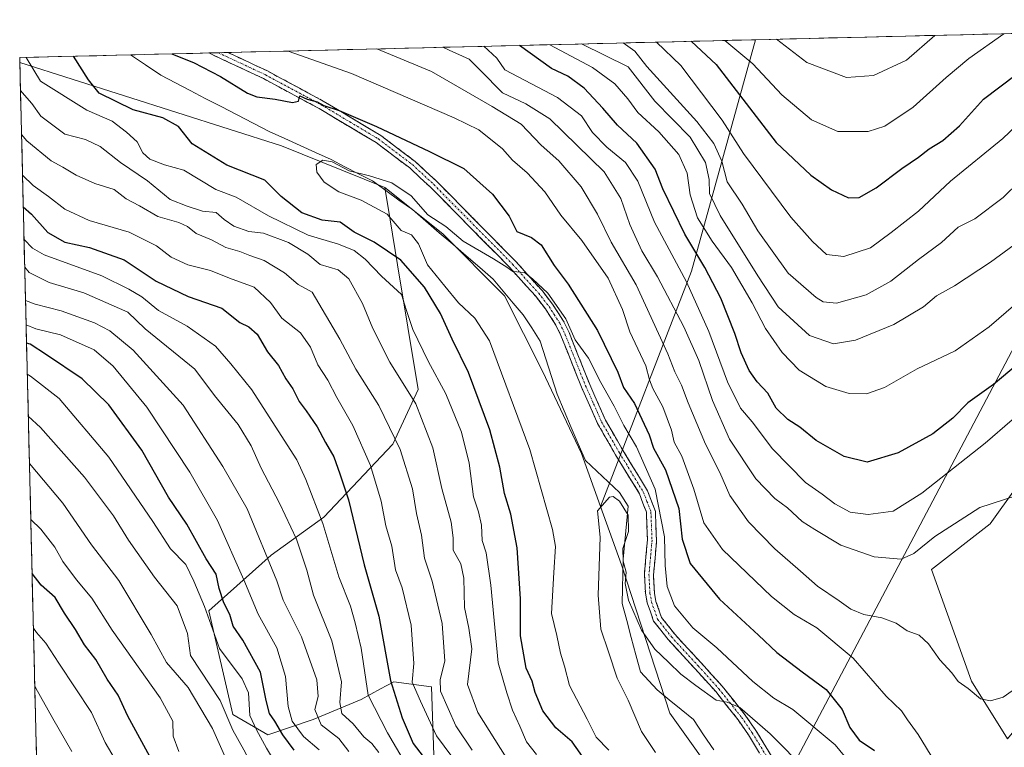
# Model space of a CAD drawing. Units: metres. Extents: x 665384 to 668850, y 4732726 to 4735122.
# Drawn here: x 665384 to 665639, y 4734861 to 4735050 of the extents above; entities that cross this region are included whole.
import ezdxf

# ---------------------------------------------------------------- set-up
doc = ezdxf.new("R2010")
doc.units = ezdxf.units.M
doc.header["$MEASUREMENT"] = 0
doc.linetypes.add('TRAZO_Y_PUNTO', pattern=[1, 0.5, -0.25, 0, -0.25])
doc.linetypes.add('TRAZOSX2', pattern=[1.5, 1, -0.5])
for name, color, linetype, lineweight in [('Arbolado forestal CxS', 92, 'Continuous', 0), ('Camino', 19, 'TRAZOSX2', 0), ('Camino Cxs', 19, 'Continuous', 0), ('Camino eje', 19, 'TRAZO_Y_PUNTO', 0), ('Corriente natural lineal', 142, 'Continuous', 13), ('Curva de nivel maestra', 36, 'Continuous', 30), ('Curva de nivel normal', 36, 'Continuous', 0), ('Matorral CxS', 135, 'Continuous', 0), ('Municipio CxS', 142, 'Continuous', 0), ('Pastizal CxS', 92, 'Continuous', 0), ('Tendido', 6, 'Continuous', 0)]:
    doc.layers.add(name, color=color, linetype=linetype, lineweight=lineweight)

# ---------------------------------------------------------------- blocks, each defined once
blk = doc.blocks.new('*U167')
at = {"layer": 'Curva de nivel normal', "color": 36, "linetype": 'Continuous', "lineweight": 0}
blk.add_polyline3d([(665536.45, 4734860.2, 645), (665533.17, 4734863.58, 645), (665530.83, 4734868.24, 645), (665526.22, 4734876.96, 645), (665524.92, 4734881.98, 645), (665523.93, 4734885.31, 645), (665522.94, 4734889.92, 645), (665521.58, 4734895.62, 645), (665522.2, 4734906.27, 645), (665522.58, 4734912.94, 645), (665521.8, 4734917.37, 645), (665515.99, 4734938.14, 645), (665505.51, 4734966.31, 645), (665501.67, 4734972.15, 645), (665497.48, 4734976.17, 645), (665493.9, 4734980.44, 645), (665489.45, 4734985.97, 645), (665487.13, 4734991.48, 645), (665485.27, 4734993.77, 645), (665482.58, 4734994.93, 645), (665478.95, 4734999.14, 645), (665472.2, 4735002.72, 645), (665466.47, 4735004.96, 645), (665462.59, 4735007.41, 645), (665460.76, 4735010.01, 645), (665460.57, 4735012.02, 645), (665462.26, 4735013.16, 645), (665464.67, 4735012.69, 645), (665469.12, 4735010.33, 645), (665474.42, 4735009.11, 645), (665480.17, 4735007.24, 645), (665485.16, 4735003.89, 645), (665489.53, 4734999, 645), (665494.2, 4734995.89, 645), (665498.66, 4734992.13, 645), (665506.51, 4734987.58, 645), (665509.99, 4734985.39, 645), (665511.55, 4734984.28, 645), (665514.58, 4734983.98, 645), (665516.65, 4734982.38, 645), (665520.6, 4734978.67, 645), (665525.31, 4734971.99, 645), (665527.74, 4734966.58, 645), (665531.13, 4734961.81, 645), (665534.41, 4734955.48, 645), (665537.84, 4734949.4, 645), (665540.32, 4734944.32, 645), (665543.64, 4734938.82, 645), (665548.5, 4734927.86, 645), (665550.88, 4734915.46, 645), (665551.05, 4734908.08, 645), (665551.54, 4734902.61, 645), (665553.5, 4734897.57, 645), (665558.25, 4734891.94, 645), (665564.44, 4734886.75, 645), (665573.78, 4734877.97, 645), (665579.24, 4734873.69, 645), (665584.14, 4734870.74, 645), (665595.16, 4734861.59, 645), (665600.44, 4734855.17, 645)], dxfattribs=at)
blk = doc.blocks.new('*U182')
at = {"layer": 'Curva de nivel normal', "color": 36, "linetype": 'Continuous', "lineweight": 0}
for points in [[(665503.99, 4735042.64, 670), (665507.4, 4735039.56, 670), (665509.51, 4735036.56, 670), (665523.11, 4735029.35, 670), (665529.36, 4735024.62, 670), (665532.17, 4735020.32, 670), (665535.92, 4735016.51, 670), (665540.8, 4735012.54, 670), (665543.93, 4735007.66, 670), (665548.3, 4734997.04, 670), (665556.56, 4734981.63, 670), (665562.4, 4734968.72, 670), (665567.21, 4734955.68, 670), (665570.62, 4734948.81, 670), (665573.58, 4734945.27, 670), (665578.9, 4734938.28, 670), (665587.48, 4734929.56, 670), (665591.77, 4734926.52, 670), (665595.04, 4734924.02, 670), (665599.03, 4734921.84, 670), (665603.7, 4734921.26, 670), (665610.16, 4734922.17, 670), (665617.58, 4734926.78, 670), (665634, 4734939.81, 670), (665641.08, 4734945.81, 670)], [(665495.76, 4734858.56, 670), (665491.78, 4734863.92, 670), (665487.6, 4734872.88, 670), (665485.47, 4734877.84, 670), (665485.87, 4734882.61, 670), (665485.19, 4734892.59, 670), (665482.89, 4734902.29, 670), (665481.15, 4734906.89, 670), (665480.2, 4734913.05, 670), (665478.64, 4734918.37, 670), (665477.4, 4734924.74, 670), (665474.66, 4734934.01, 670), (665470.06, 4734944.32, 670), (665465.94, 4734951.62, 670), (665463.57, 4734956.09, 670), (665461, 4734960.09, 670), (665459.04, 4734964.67, 670), (665456.46, 4734968.35, 670), (665451.68, 4734972.16, 670), (665448.74, 4734976.25, 670), (665444.48, 4734980.2, 670), (665438.1, 4734982.58, 670), (665433.15, 4734984.55, 670), (665427.27, 4734986.01, 670), (665422.95, 4734988.02, 670), (665419.12, 4734990.93, 670), (665412.08, 4734994.44, 670), (665401.71, 4734997.52, 670), (665395.36, 4735000.4, 670), (665391.11, 4735003.71, 670), (665387.2, 4735006.52, 670), (665384.4, 4735009.28, 670)]]:
    blk.add_polyline3d(points, dxfattribs=at)
blk = doc.blocks.new('*U185')
at = {"layer": 'Curva de nivel normal', "color": 36, "linetype": 'Continuous', "lineweight": 0}
for points in [[(665579.91, 4735044.48, 710), (665587.77, 4735038.46, 710), (665598.06, 4735034.52, 710), (665605.06, 4735035.04, 710), (665613.64, 4735039.08, 710), (665620.98, 4735045.47, 710)], [(665392.54, 4734670.32, 710), (665399.53, 4734675.09, 710), (665402.9, 4734678.94, 710), (665405.35, 4734684.37, 710), (665409.4, 4734688.62, 710), (665415.94, 4734693.79, 710), (665430.54, 4734710.85, 710), (665435.92, 4734719.96, 710), (665443.57, 4734734.85, 710), (665449.84, 4734746.1, 710), (665454.86, 4734755.3, 710), (665459.58, 4734762.34, 710), (665463.39, 4734769.74, 710), (665467.48, 4734777.38, 710), (665468.92, 4734782.48, 710), (665468.45, 4734788.15, 710), (665466.67, 4734794.48, 710), (665465.14, 4734801.82, 710), (665463.2, 4734808.48, 710), (665460.84, 4734815.48, 710), (665459.97, 4734820.48, 710), (665457.26, 4734826.78, 710), (665454.55, 4734835.46, 710), (665451.28, 4734841.4, 710), (665449.11, 4734844.19, 710), (665447.8, 4734847.88, 710), (665445.07, 4734854.15, 710), (665441.82, 4734860.24, 710), (665438.92, 4734865.33, 710), (665435.62, 4734873.08, 710), (665427.96, 4734884.7, 710), (665427.2, 4734890.43, 710), (665424.49, 4734897.64, 710), (665418.63, 4734905.06, 710), (665411.87, 4734914.62, 710), (665407.97, 4734920.96, 710), (665400.5, 4734930.94, 710), (665389.03, 4734943.81, 710), (665385.9, 4734946.74, 710)]]:
    blk.add_polyline3d(points, dxfattribs=at)
blk = doc.blocks.new('*U191')
at = {"layer": 'Curva de nivel normal', "color": 36, "linetype": 'Continuous', "lineweight": 0}
for points in [[(665566.49, 4735044.15, 705), (665573.81, 4735038.12, 705), (665581.28, 4735030.04, 705), (665588.97, 4735023.56, 705), (665595.84, 4735020.56, 705), (665603.73, 4735020.55, 705), (665608.06, 4735021.9, 705), (665615.39, 4735026.88, 705), (665623.95, 4735034.53, 705), (665629.82, 4735039.48, 705), (665638.87, 4735045.87, 705), (665638.95, 4735045.91, 705)], [(665392.84, 4734657.9, 705), (665395.76, 4734659.96, 705), (665403.53, 4734665.68, 705), (665408.37, 4734669.05, 705), (665409.94, 4734671.62, 705), (665410.92, 4734676.15, 705), (665413.33, 4734680.96, 705), (665417.52, 4734684.75, 705), (665425.56, 4734690.97, 705), (665438.94, 4734706.33, 705), (665445.38, 4734716.2, 705), (665448.84, 4734723.48, 705), (665453.73, 4734731.71, 705), (665459.94, 4734741.06, 705), (665463.36, 4734750.48, 705), (665467.04, 4734759.66, 705), (665470.67, 4734763.54, 705), (665473.32, 4734764.43, 705), (665476.48, 4734766.46, 705), (665478.57, 4734770.78, 705), (665478.31, 4734777.47, 705), (665477.06, 4734783.69, 705), (665476.08, 4734793.96, 705), (665474.91, 4734800.35, 705), (665474.92, 4734805.91, 705), (665473.84, 4734811.53, 705), (665472.7, 4734819.06, 705), (665470.14, 4734823.54, 705), (665467.79, 4734828.55, 705), (665464.46, 4734833.3, 705), (665459.02, 4734841.55, 705), (665453.72, 4734848.73, 705), (665450.75, 4734855.56, 705), (665447.64, 4734860.72, 705), (665445.05, 4734865.47, 705), (665443.36, 4734869.13, 705), (665443, 4734875.05, 705), (665441.32, 4734878.71, 705), (665435.49, 4734886.56, 705), (665431.63, 4734897.47, 705), (665428.82, 4734903.96, 705), (665426.73, 4734908.35, 705), (665422.82, 4734912.34, 705), (665418.22, 4734919.48, 705), (665406.78, 4734936.14, 705), (665393.87, 4734951.34, 705), (665386.5, 4734957.17, 705), (665385.64, 4734957.63, 705)]]:
    blk.add_polyline3d(points, dxfattribs=at)
blk = doc.blocks.new('*U193')
at = {"layer": 'Curva de nivel normal', "color": 36, "linetype": 'Continuous', "lineweight": 0}
for points in [[(665453.29, 4735041.41, 655), (665469.68, 4735035.6, 655), (665496.36, 4735024.1, 655), (665502.7, 4735021.03, 655), (665508.85, 4735016.08, 655), (665511.43, 4735013.15, 655), (665515.3, 4735009.86, 655), (665519.82, 4735004.89, 655), (665523.97, 4734998.88, 655), (665529.48, 4734992.29, 655), (665536.23, 4734982.56, 655), (665539.99, 4734974.42, 655), (665541.92, 4734968.66, 655), (665546.05, 4734959.82, 655), (665546.98, 4734956.2, 655), (665547.82, 4734953.93, 655), (665550.48, 4734949.21, 655), (665552.7, 4734943.1, 655), (665553.36, 4734940.02, 655), (665555.34, 4734936.42, 655), (665558.53, 4734927.85, 655), (665561.06, 4734919.14, 655), (665565.92, 4734912.23, 655), (665578.64, 4734899.99, 655), (665584.51, 4734895.36, 655), (665590.36, 4734891.9, 655), (665599.79, 4734884.07, 655), (665608.38, 4734874.14, 655), (665612.34, 4734870.4, 655), (665613.89, 4734868.02, 655), (665616.66, 4734864.28, 655), (665620.99, 4734857.17, 655)], [(665517.68, 4734859.05, 655), (665515.1, 4734862.32, 655), (665513.34, 4734866.42, 655), (665511.45, 4734870.52, 655), (665510, 4734875.08, 655), (665507.79, 4734882.86, 655), (665505.85, 4734902.92, 655), (665504.6, 4734911.3, 655), (665503.58, 4734914.5, 655), (665503.41, 4734918.5, 655), (665502.65, 4734921.94, 655), (665501.39, 4734925.85, 655), (665500.2, 4734934.61, 655), (665498.23, 4734942.63, 655), (665494.16, 4734952.56, 655), (665489.6, 4734961, 655), (665485.6, 4734969.2, 655), (665483.97, 4734974.13, 655), (665482.7, 4734978.3, 655), (665477.51, 4734983.08, 655), (665473.24, 4734987.47, 655), (665470.43, 4734989.69, 655), (665466.33, 4734991.31, 655), (665458.5, 4734993.72, 655), (665448.16, 4734998.72, 655), (665439.82, 4735003.55, 655), (665434.49, 4735005.56, 655), (665426.21, 4735010.55, 655), (665421.26, 4735011.95, 655), (665417.45, 4735013.4, 655), (665415.64, 4735015.02, 655), (665414.12, 4735017.89, 655), (665411.34, 4735020.36, 655), (665407.65, 4735023.26, 655), (665401.1, 4735026.12, 655), (665389.04, 4735033.65, 655), (665385.32, 4735039.77, 655)]]:
    blk.add_polyline3d(points, dxfattribs=at)
blk = doc.blocks.new('*U199')
at = {"layer": 'Curva de nivel normal', "color": 36, "linetype": 'Continuous', "lineweight": 0}
for points in [[(665493.41, 4735042.39, 665), (665495.05, 4735041.62, 665), (665500.23, 4735039.29, 665), (665503.16, 4735036.41, 665), (665508.87, 4735030.61, 665), (665514.94, 4735027.73, 665), (665521.17, 4735023.8, 665), (665535.22, 4735010.09, 665), (665539.6, 4735003.2, 665), (665541.93, 4734996.47, 665), (665544.99, 4734989.61, 665), (665549.03, 4734982.9, 665), (665555.93, 4734969.91, 665), (665559.81, 4734961.17, 665), (665563.33, 4734950.83, 665), (665567.78, 4734940.79, 665), (665574.54, 4734930.49, 665), (665579.51, 4734925.42, 665), (665582.79, 4734922.97, 665), (665586.62, 4734919.45, 665), (665589.85, 4734917.37, 665), (665596.58, 4734913.33, 665), (665605.22, 4734910.3, 665), (665612.23, 4734909.69, 665), (665615.52, 4734911.14, 665), (665621.02, 4734915.53, 665), (665632.65, 4734923.06, 665), (665641.95, 4734926.12, 665)], [(665501.02, 4734860.17, 665), (665496.76, 4734866.51, 665), (665492.81, 4734875.51, 665), (665492.7, 4734878.47, 665), (665493.93, 4734883.22, 665), (665493.19, 4734893.04, 665), (665490.61, 4734904.01, 665), (665488.68, 4734909.92, 665), (665487.84, 4734915.92, 665), (665486.61, 4734921.52, 665), (665485.49, 4734927.89, 665), (665482.36, 4734938.09, 665), (665476.76, 4734949.5, 665), (665470.87, 4734958.94, 665), (665466.66, 4734966.73, 665), (665459.5, 4734978.9, 665), (665455.86, 4734980.88, 665), (665452.38, 4734983.91, 665), (665447.04, 4734987.09, 665), (665443.31, 4734988.41, 665), (665440.74, 4734989.48, 665), (665437.15, 4734990.47, 665), (665433.4, 4734992.47, 665), (665429.41, 4734994.15, 665), (665427.22, 4734995.96, 665), (665424.91, 4734996.96, 665), (665419.51, 4734998.52, 665), (665414.78, 4735001.28, 665), (665411.27, 4735003.12, 665), (665408.17, 4735005.49, 665), (665403.18, 4735007.12, 665), (665398.34, 4735009.21, 665), (665394.9, 4735011.31, 665), (665391.82, 4735012.92, 665), (665385.52, 4735018.1, 665), (665384.15, 4735019.77, 665)]]:
    blk.add_polyline3d(points, dxfattribs=at)
blk = doc.blocks.new('*U207')
at = {"layer": 'Curva de nivel normal', "color": 36, "linetype": 'Continuous', "lineweight": 0}
blk.add_polyline3d([(665587.96, 4734854.66, 640), (665578.26, 4734864.4, 640), (665570.4, 4734871.24, 640), (665567.11, 4734872.61, 640), (665564.27, 4734873.12, 640), (665559, 4734876.99, 640), (665555.13, 4734879.87, 640), (665551.9, 4734883.02, 640), (665548.34, 4734886.34, 640), (665544.91, 4734891.3, 640), (665541.57, 4734899.08, 640), (665540.67, 4734903.42, 640), (665540.9, 4734906.3, 640), (665540.17, 4734909.15, 640), (665540.07, 4734912.45, 640), (665541.56, 4734916.87, 640), (665541.49, 4734921.06, 640), (665539.22, 4734924.73, 640), (665537.61, 4734925.93, 640), (665536.61, 4734925.76, 640), (665533.55, 4734922.24, 640), (665534.24, 4734915.44, 640), (665533.64, 4734900.38, 640), (665534.4, 4734891.58, 640), (665536.39, 4734885.66, 640), (665538.61, 4734878.81, 640), (665541.48, 4734873.14, 640), (665544.88, 4734865.03, 640), (665548.57, 4734859.55, 640)], dxfattribs=at)
blk = doc.blocks.new('*U210')
at = {"layer": 'Curva de nivel normal', "color": 36, "linetype": 'Continuous', "lineweight": 0}
for points in [[(665529.39, 4735043.26, 685), (665541.49, 4735037.34, 685), (665548.36, 4735028.43, 685), (665557.52, 4735019.13, 685), (665561.52, 4735012.49, 685), (665562.47, 4735008.14, 685), (665562.54, 4735004.47, 685), (665565.29, 4734998.8, 685), (665575.08, 4734983.12, 685), (665580.37, 4734975.1, 685), (665588.45, 4734967.71, 685), (665594.74, 4734965.51, 685), (665600.39, 4734966.5, 685), (665610.39, 4734970.5, 685), (665618.06, 4734975.12, 685), (665621.39, 4734977.98, 685), (665626.06, 4734980.54, 685), (665635.39, 4734986.66, 685), (665646.39, 4734994.74, 685)], [(665476.79, 4734859.54, 685), (665475.02, 4734861.92, 685), (665472.92, 4734863.64, 685), (665470.11, 4734867.02, 685), (665467.21, 4734869.72, 685), (665466.7, 4734872.52, 685), (665467.1, 4734877.92, 685), (665464.59, 4734888.56, 685), (665459.9, 4734900.37, 685), (665458.14, 4734906.88, 685), (665455.41, 4734914.85, 685), (665451.08, 4734924.24, 685), (665446.26, 4734933.28, 685), (665443.72, 4734939.04, 685), (665440.33, 4734944.64, 685), (665434.18, 4734952.11, 685), (665429.06, 4734958.99, 685), (665416.2, 4734969.42, 685), (665411.75, 4734973.7, 685), (665400.28, 4734978.7, 685), (665391.28, 4734981.4, 685), (665386.14, 4734983.97, 685), (665384.97, 4734985.43, 685)]]:
    blk.add_polyline3d(points, dxfattribs=at)
blk = doc.blocks.new('*U214')
at = {"layer": 'Curva de nivel normal', "color": 36, "linetype": 'Continuous', "lineweight": 0}
for points in [[(665540.2, 4735043.52, 690), (665543.15, 4735041.38, 690), (665546.31, 4735037.45, 690), (665559.27, 4735023.11, 690), (665563.71, 4735017.45, 690), (665565.78, 4735012.85, 690), (665567.15, 4735007.55, 690), (665570.98, 4735001.7, 690), (665575.06, 4734994.8, 690), (665582.94, 4734983.84, 690), (665590.22, 4734977.49, 690), (665592.04, 4734976.42, 690), (665595.49, 4734976.09, 690), (665603.2, 4734978.2, 690), (665609.54, 4734981.75, 690), (665616.73, 4734987.39, 690), (665622.73, 4734991.8, 690), (665627.06, 4734995.76, 690), (665631.39, 4734997.88, 690), (665638.73, 4735003.44, 690), (665651.39, 4735015.88, 690)], [(665469, 4734859.86, 690), (665466.42, 4734863.25, 690), (665461.85, 4734866.76, 690), (665460.23, 4734870.72, 690), (665461.03, 4734874.1, 690), (665460.71, 4734878.45, 690), (665456.77, 4734889.54, 690), (665451.99, 4734899.08, 690), (665450.32, 4734904.06, 690), (665442.68, 4734922.75, 690), (665436.35, 4734933.71, 690), (665426.07, 4734949.64, 690), (665413.06, 4734963.9, 690), (665407.07, 4734968.88, 690), (665403.08, 4734970.99, 690), (665394.44, 4734974.11, 690), (665387.65, 4734975.76, 690), (665385.18, 4734976.74, 690)]]:
    blk.add_polyline3d(points, dxfattribs=at)
blk = doc.blocks.new('*U217')
at = {"layer": 'Curva de nivel normal', "color": 36, "linetype": 'Continuous', "lineweight": 0}
for points in [[(665521.16, 4735043.06, 680), (665532.18, 4735037.11, 680), (665537.99, 4735032.88, 680), (665541.34, 4735029.03, 680), (665543.93, 4735025.46, 680), (665549.45, 4735020.47, 680), (665554.56, 4735014.63, 680), (665556.75, 4735009.79, 680), (665557.5, 4735004.14, 680), (665559.45, 4734998.17, 680), (665563.21, 4734992.15, 680), (665568.22, 4734985.34, 680), (665573.6, 4734976.18, 680), (665577.07, 4734969.48, 680), (665581.37, 4734963.25, 680), (665585.82, 4734958.73, 680), (665592.73, 4734954.44, 680), (665598.77, 4734952.65, 680), (665603.23, 4734952.57, 680), (665607.95, 4734954.21, 680), (665616.43, 4734959, 680), (665626.24, 4734963.7, 680), (665635.11, 4734969.92, 680), (665648.93, 4734981.85, 680)], [(665482.85, 4734858.17, 680), (665479.03, 4734864.65, 680), (665474.06, 4734874.42, 680), (665472.22, 4734886.59, 680), (665470.66, 4734893.16, 680), (665469.48, 4734897.55, 680), (665466.4, 4734905.13, 680), (665462.24, 4734918.98, 680), (665457.85, 4734930.31, 680), (665455.58, 4734935.46, 680), (665449.89, 4734944.14, 680), (665443.9, 4734953.6, 680), (665438.44, 4734960.36, 680), (665434.44, 4734964.91, 680), (665427.12, 4734970.1, 680), (665419.7, 4734974.2, 680), (665415.36, 4734977.68, 680), (665411.99, 4734979.7, 680), (665404.96, 4734983.15, 680), (665390.04, 4734988.58, 680), (665387, 4734990.3, 680), (665384.8, 4734992.52, 680)]]:
    blk.add_polyline3d(points, dxfattribs=at)
blk = doc.blocks.new('*U221')
at = {"layer": 'Curva de nivel normal', "color": 36, "linetype": 'Continuous', "lineweight": 0}
for points in [[(665548.82, 4735043.73, 695), (665555.08, 4735037.67, 695), (665565.83, 4735023.47, 695), (665571.4, 4735014.82, 695), (665583.61, 4734998.35, 695), (665589.29, 4734992.04, 695), (665592.92, 4734988.67, 695), (665597.41, 4734988.15, 695), (665604.32, 4734990.4, 695), (665609.66, 4734994.4, 695), (665616.71, 4734999.91, 695), (665625.04, 4735007.71, 695), (665638.63, 4735018.71, 695), (665645.37, 4735025.16, 695), (665651.06, 4735030.02, 695), (665656.39, 4735032.96, 695), (665660.23, 4735034.14, 695), (665665.75, 4735036.92, 695), (665670.23, 4735040.45, 695), (665677.02, 4735046.83, 695)], [(665461.32, 4734860.24, 695), (665457.26, 4734863.71, 695), (665454.3, 4734867.72, 695), (665453.26, 4734871.54, 695), (665452.56, 4734879.29, 695), (665450.33, 4734886.75, 695), (665445.54, 4734895.47, 695), (665441.82, 4734904.37, 695), (665434.97, 4734919.73, 695), (665427.83, 4734932.23, 695), (665416.63, 4734949.14, 695), (665407.87, 4734959.71, 695), (665403, 4734963.95, 695), (665394.25, 4734967.86, 695), (665387.82, 4734969.4, 695), (665385.34, 4734970.42, 695)]]:
    blk.add_polyline3d(points, dxfattribs=at)
blk = doc.blocks.new('*U229')
at = {"layer": 'Curva de nivel normal', "color": 36, "linetype": 'Continuous', "lineweight": 0}
for points in [[(665476.31, 4735041.97, 660), (665490.42, 4735036.1, 660), (665506.21, 4735027.02, 660), (665513.74, 4735022.46, 660), (665518.9, 4735016.98, 660), (665523.5, 4735012.95, 660), (665529.27, 4735006.22, 660), (665533.52, 4734999.16, 660), (665537.04, 4734991.9, 660), (665543.5, 4734980.77, 660), (665551.75, 4734962.94, 660), (665553.56, 4734958.23, 660), (665555.32, 4734954.83, 660), (665556.98, 4734950.23, 660), (665561.49, 4734939.47, 660), (665565.2, 4734932.18, 660), (665567.85, 4734926.17, 660), (665572.7, 4734919.39, 660), (665579.46, 4734912.36, 660), (665586.15, 4734906.6, 660), (665590.53, 4734902.68, 660), (665596.18, 4734898.9, 660), (665599.24, 4734896.7, 660), (665602.55, 4734895.37, 660), (665607.23, 4734894.5, 660), (665610.92, 4734893.08, 660), (665613.84, 4734891.11, 660), (665616.91, 4734889.99, 660), (665619.35, 4734887.76, 660), (665622.29, 4734883.58, 660), (665625.37, 4734880.26, 660), (665627, 4734877.95, 660), (665629.62, 4734876.17, 660), (665632.8, 4734873.53, 660), (665635.39, 4734872.94, 660), (665638.73, 4734873.93, 660), (665641.06, 4734875.59, 660)], [(665511.31, 4734855.92, 660), (665502.47, 4734869.99, 660), (665499.76, 4734877.17, 660), (665500.93, 4734886.47, 660), (665500.15, 4734891.83, 660), (665498.99, 4734897.14, 660), (665498.86, 4734904.81, 660), (665498.06, 4734908.47, 660), (665496.05, 4734912, 660), (665496.07, 4734915.26, 660), (665495.54, 4734919.3, 660), (665493.1, 4734928.01, 660), (665490.8, 4734938.53, 660), (665486.43, 4734949.94, 660), (665479.69, 4734960.73, 660), (665475.22, 4734969.51, 660), (665472.6, 4734975.94, 660), (665469.02, 4734982.39, 660), (665466.26, 4734984.66, 660), (665461.56, 4734986.12, 660), (665458.36, 4734988.74, 660), (665453.42, 4734991.75, 660), (665446.9, 4734994.21, 660), (665443.08, 4734994.67, 660), (665439.2, 4734995.98, 660), (665436.72, 4734997.78, 660), (665434.66, 4734999.56, 660), (665431.07, 4734999.95, 660), (665427.06, 4735001.22, 660), (665422.7, 4735002.97, 660), (665416.78, 4735007.8, 660), (665409.81, 4735012.53, 660), (665404.52, 4735016.68, 660), (665400.7, 4735018.46, 660), (665395.36, 4735019.84, 660), (665389.18, 4735024.57, 660), (665386.8, 4735027.85, 660), (665384.88, 4735029.95, 660), (665383.87, 4735031.21, 660)]]:
    blk.add_polyline3d(points, dxfattribs=at)
blk = doc.blocks.new('*U230')
at = {"layer": 'Curva de nivel maestra', "color": 36, "linetype": 'Continuous', "lineweight": 30}
for points in [[(665557.83, 4735043.94, 700), (665557.9, 4735043.89, 700), (665564.25, 4735037.89, 700), (665579.8, 4735017.72, 700), (665588.81, 4735009.23, 700), (665594.22, 4735005.43, 700), (665598.58, 4735003.34, 700), (665601.39, 4735003.45, 700), (665605.73, 4735005.94, 700), (665612.39, 4735010.96, 700), (665616.76, 4735013.9, 700), (665619.53, 4735016.08, 700), (665623.1, 4735018.26, 700), (665627.39, 4735022.07, 700), (665633.64, 4735028.94, 700), (665642.1, 4735035.33, 700), (665649.95, 4735039.96, 700), (665656.7, 4735041.6, 700), (665662.4, 4735045.6, 700), (665663.45, 4735046.5, 700)], [(665454.83, 4734860.15, 700), (665451.9, 4734864.16, 700), (665449.79, 4734867.7, 700), (665448.46, 4734869.7, 700), (665447.59, 4734873.03, 700), (665446.08, 4734880.44, 700), (665441.54, 4734888.67, 700), (665439.02, 4734892.33, 700), (665438.15, 4734895.36, 700), (665436.64, 4734898.36, 700), (665435.39, 4734902.13, 700), (665434.64, 4734905.77, 700), (665432, 4734909.8, 700), (665427, 4734918.81, 700), (665422.27, 4734925.81, 700), (665415.31, 4734937.96, 700), (665406.77, 4734949.72, 700), (665399.83, 4734956.46, 700), (665390.66, 4734962.66, 700), (665386.42, 4734965.39, 700), (665385.45, 4734965.67, 700)]]:
    blk.add_polyline3d(points, dxfattribs=at)
blk = doc.blocks.new('*U241')
at = {"layer": 'Curva de nivel maestra', "color": 36, "linetype": 'Continuous', "lineweight": 30}
for points in [[(665423.13, 4735040.68, 650), (665423.27, 4735040.64, 650), (665428.78, 4735038.42, 650), (665435.77, 4735034.78, 650), (665442.77, 4735030.52, 650), (665445.18, 4735029.58, 650), (665449.92, 4735028.94, 650), (665454.41, 4735028.06, 650), (665455.98, 4735028.42, 650), (665456.3, 4735029.83, 650), (665458.24, 4735028.98, 650), (665460.82, 4735028.22, 650), (665462.56, 4735027.3, 650), (665466.51, 4735025.97, 650), (665476.2, 4735021.84, 650), (665489.95, 4735015.41, 650), (665498.87, 4735010.94, 650), (665506.24, 4735004.31, 650), (665510.64, 4734998.6, 650), (665512.58, 4734994.66, 650), (665516.43, 4734993.05, 650), (665518.9, 4734991.15, 650), (665522.28, 4734985.78, 650), (665525.92, 4734980.99, 650), (665533.51, 4734968.97, 650), (665538.8, 4734958.14, 650), (665540.28, 4734954.18, 650), (665543.11, 4734950.06, 650), (665546.88, 4734941.95, 650), (665548.07, 4734938.47, 650), (665551.12, 4734932.82, 650), (665554.58, 4734922.83, 650), (665555.5, 4734914.86, 650), (665557.5, 4734908.57, 650), (665565.17, 4734899.32, 650), (665575.29, 4734889.98, 650), (665580.02, 4734885.46, 650), (665586.57, 4734880.47, 650), (665592.82, 4734875.94, 650), (665596.94, 4734870.69, 650), (665598.94, 4734866.1, 650), (665601.35, 4734862.78, 650), (665605.32, 4734860.08, 650)], [(665531.72, 4734855.64, 650), (665526.9, 4734862.37, 650), (665522.74, 4734865.97, 650), (665519.36, 4734870.34, 650), (665517.38, 4734875.1, 650), (665516.58, 4734878.04, 650), (665515.05, 4734881.47, 650), (665513.57, 4734889.81, 650), (665513.55, 4734899.44, 650), (665512.71, 4734912.65, 650), (665511, 4734921.38, 650), (665509.35, 4734926.68, 650), (665508.19, 4734933.57, 650), (665505.61, 4734943.26, 650), (665500.07, 4734958.12, 650), (665495.84, 4734966.7, 650), (665492.82, 4734973.39, 650), (665488.68, 4734980.17, 650), (665482.52, 4734987.22, 650), (665475.6, 4734991.84, 650), (665470.42, 4734994.44, 650), (665466.74, 4734997.06, 650), (665462.1, 4734997.58, 650), (665456.86, 4734999.5, 650), (665451.49, 4735003.74, 650), (665447.22, 4735007.94, 650), (665437.37, 4735011.83, 650), (665428.43, 4735017.38, 650), (665424.84, 4735021.87, 650), (665420.76, 4735024.13, 650), (665413.07, 4735026.16, 650), (665404.32, 4735030.52, 650), (665401.55, 4735033.95, 650), (665397.61, 4735040.07, 650)]]:
    blk.add_polyline3d(points, dxfattribs=at)
blk = doc.blocks.new('*U242')
at = {"layer": 'Curva de nivel maestra', "color": 36, "linetype": 'Continuous', "lineweight": 30}
for points in [[(665648.26, 4734965.07, 675), (665636.19, 4734955, 675), (665629.52, 4734950.22, 675), (665625.61, 4734946.24, 675), (665620.45, 4734942.16, 675), (665611.46, 4734937.23, 675), (665603.41, 4734934.86, 675), (665597.45, 4734936.32, 675), (665590.21, 4734940.43, 675), (665585.98, 4734943.95, 675), (665582.88, 4734945.88, 675), (665579.86, 4734948.83, 675), (665577.64, 4734952.71, 675), (665574.89, 4734955.63, 675), (665572.86, 4734958.6, 675), (665570.78, 4734963.19, 675), (665569.16, 4734968.19, 675), (665565.48, 4734977.39, 675), (665561.38, 4734985.31, 675), (665556.12, 4734993.93, 675), (665550.48, 4735005.66, 675), (665548.46, 4735010.77, 675), (665543.69, 4735017.5, 675), (665538.71, 4735022.18, 675), (665534.9, 4735026.63, 675), (665530.05, 4735031.8, 675), (665525.85, 4735034.9, 675), (665521.56, 4735036.86, 675), (665513.27, 4735042.87, 675)], [(665384.6, 4735000.99, 675), (665386.76, 4734999.09, 675), (665391, 4734994.39, 675), (665395.4, 4734991.91, 675), (665401.74, 4734990.46, 675), (665410.74, 4734987.3, 675), (665419.07, 4734981.8, 675), (665427.4, 4734977.77, 675), (665436.08, 4734974.76, 675), (665440.77, 4734971.02, 675), (665443.12, 4734969.94, 675), (665445.21, 4734967.98, 675), (665447.93, 4734963.43, 675), (665450.76, 4734959.94, 675), (665452.7, 4734956.47, 675), (665454.53, 4734953.81, 675), (665456.11, 4734950.58, 675), (665458, 4734948.17, 675), (665460.8, 4734943.96, 675), (665462.95, 4734939.96, 675), (665465.14, 4734936.22, 675), (665466.68, 4734931.84, 675), (665468.97, 4734925.05, 675), (665472.98, 4734908.24, 675), (665476.84, 4734894.89, 675), (665479.83, 4734878.26, 675), (665482.86, 4734868.54, 675), (665485.7, 4734861.93, 675), (665490.91, 4734855.21, 675)]]:
    blk.add_polyline3d(points, dxfattribs=at)

msp = doc.modelspace()

# ---------------------------------------------------------------- linework, layer by layer
at = {"layer": 'Arbolado forestal CxS', "color": 92, "linetype": 'Continuous', "lineweight": 0}
msp.add_polyline3d([(665534.32, 4734923.34, 639.46), (665529.39, 4734937.13, 641.09), (665519.27, 4734958.44, 641.22), (665509.38, 4734977.99, 642.75), (665493.39, 4734994, 643.65), (665478.37, 4735006.08, 643.99), (665451.58, 4735016.87, 644.91), (665383.7, 4735038.47, 656.61), (665383.67, 4735039.73, 656.19), (665574.49, 4735044.35, 707.51), (665557.92, 4734984.32, 672.54), (665534.32, 4734923.34, 639.46)], close=True, dxfattribs=at)
for points in [[(665574.49, 4735044.35, 707.51), (665383.67, 4735039.73, 656.19)], [(665574.49, 4735044.35, 707.51), (665557.92, 4734984.32, 672.54), (665534.32, 4734923.34, 639.46)], [(665383.67, 4735039.73, 656.19), (665383.7, 4735038.47, 656.61)], [(665390.8, 4734742.99, 735.36), (665383.7, 4735038.47, 656.61), (665451.58, 4735016.87, 644.91), (665478.37, 4735006.08, 643.99), (665479.76, 4734997.63, 645.73), (665481.68, 4734986.03, 652.08), (665487.01, 4734953.71, 658.39), (665480.42, 4734939.55, 665.16), (665462.53, 4734920.62, 678.87), (665448.84, 4734910.7, 688.72), (665432.73, 4734896.27, 702.71), (665438.9, 4734869.43, 707.63), (665448.04, 4734864.2, 702.79), (665459.79, 4734868.12, 691.3), (665472.2, 4734873.35, 680.67), (665477.24, 4734876.07, 676.11), (665478.85, 4734876.93, 674.64), (665480.69, 4734877.92, 672.92), (665490.48, 4734876.61, 665.63), (665491.14, 4734856.36, 674.03)], [(665383.7, 4735038.47, 656.61), (665451.58, 4735016.87, 644.91), (665478.37, 4735006.08, 643.99)], [(665383.7, 4735038.47, 656.61), (665451.58, 4735016.87, 644.91), (665478.37, 4735006.08, 643.99)], [(665383.7, 4735038.47, 656.61), (665390.8, 4734742.99, 735.36)], [(665491.14, 4734856.36, 674.03), (665490.48, 4734876.61, 665.63), (665480.69, 4734877.92, 672.92), (665478.85, 4734876.93, 674.64), (665477.24, 4734876.07, 676.11), (665472.2, 4734873.35, 680.67), (665459.79, 4734868.12, 691.3), (665448.04, 4734864.2, 702.79), (665438.9, 4734869.43, 707.63), (665432.73, 4734896.27, 702.71), (665448.84, 4734910.7, 688.72), (665462.53, 4734920.62, 678.87), (665480.42, 4734939.55, 665.16), (665487.01, 4734953.71, 658.39), (665481.68, 4734986.03, 652.08), (665479.76, 4734997.63, 645.73), (665478.37, 4735006.08, 643.99), (665493.39, 4734994, 643.65), (665509.38, 4734977.99, 642.75), (665519.27, 4734958.44, 641.22), (665529.39, 4734937.13, 641.09), (665534.32, 4734923.34, 639.46), (665539.73, 4734908.2, 640.63), (665552.24, 4734869.81, 636.03), (665580.67, 4734829.96, 634.84)], [(665491.14, 4734856.36, 674.03), (665490.48, 4734876.61, 665.63), (665480.69, 4734877.92, 672.92), (665478.85, 4734876.93, 674.64), (665477.24, 4734876.07, 676.11), (665472.2, 4734873.35, 680.67), (665459.79, 4734868.12, 691.3), (665448.04, 4734864.2, 702.79), (665438.9, 4734869.43, 707.63), (665432.73, 4734896.27, 702.71), (665448.84, 4734910.7, 688.72), (665462.53, 4734920.62, 678.87), (665480.42, 4734939.55, 665.16), (665487.01, 4734953.71, 658.39), (665481.68, 4734986.03, 652.08), (665479.76, 4734997.63, 645.73), (665478.37, 4735006.08, 643.99)], [(665491.14, 4734856.36, 674.03), (665490.48, 4734876.61, 665.63), (665480.69, 4734877.92, 672.92), (665478.85, 4734876.93, 674.64), (665477.24, 4734876.07, 676.11), (665472.2, 4734873.35, 680.67), (665459.79, 4734868.12, 691.3), (665448.04, 4734864.2, 702.79), (665438.9, 4734869.43, 707.63), (665432.73, 4734896.27, 702.71), (665448.84, 4734910.7, 688.72), (665462.53, 4734920.62, 678.87), (665480.42, 4734939.55, 665.16), (665487.01, 4734953.71, 658.39), (665481.68, 4734986.03, 652.08), (665479.76, 4734997.63, 645.73), (665478.37, 4735006.08, 643.99)], [(665478.37, 4735006.08, 643.99), (665493.39, 4734994, 643.65), (665509.38, 4734977.99, 642.75), (665519.27, 4734958.44, 641.22), (665529.39, 4734937.13, 641.09), (665534.32, 4734923.34, 639.46)], [(665478.37, 4735006.08, 643.99), (665493.39, 4734994, 643.65), (665509.38, 4734977.99, 642.75), (665519.27, 4734958.44, 641.22), (665529.39, 4734937.13, 641.09), (665534.32, 4734923.34, 639.46)], [(665534.32, 4734923.34, 639.46), (665539.73, 4734908.2, 640.63), (665552.24, 4734869.81, 636.03), (665580.67, 4734829.96, 634.84), (665605.73, 4734797, 632.02), (665623.71, 4734781.07, 632.77)]]:
    msp.add_polyline3d(points, dxfattribs=at)
at = {"layer": 'Camino', "color": 19, "linetype": 'TRAZOSX2', "lineweight": 0}
for points in [[(665435.16, 4735040.98), (665432.68, 4735040.92)], [(665432.68, 4735040.92), (665446.9, 4735034.27), (665461.31, 4735026.51), (665476.11, 4735017.68), (665484.8, 4735011.11), (665490.32, 4735006), (665510.68, 4734985.39), (665517.4, 4734977.92), (665520, 4734974.59), (665522.72, 4734970.38), (665524, 4734967.72), (665529.34, 4734954.3), (665533.52, 4734944.89), (665538.2, 4734936.77), (665544.41, 4734926.59), (665546.19, 4734921.88), (665546.47, 4734914.76), (665545.67, 4734905.89), (665545.93, 4734900.91), (665546.4, 4734898.38), (665548.07, 4734893.65), (665551.81, 4734888.87), (665558.83, 4734881.25), (665564.15, 4734875.37), (665569.97, 4734868.05), (665572.67, 4734864.14), (665577.85, 4734855.62)], [(665437.65, 4735041.04), (665435.16, 4735040.98)], [(665579.74, 4734856.78), (665574.59, 4734865.25), (665571.79, 4734869.3), (665565.86, 4734876.76), (665560.48, 4734882.71), (665553.52, 4734890.26), (665550.12, 4734894.61), (665548.66, 4734898.74), (665548.26, 4734900.89), (665548.02, 4734905.51), (665548.82, 4734914.36), (665548.52, 4734922.09), (665546.49, 4734927.43), (665540.17, 4734937.79), (665535.58, 4734945.76), (665531.48, 4734955), (665526.12, 4734968.46), (665524.73, 4734971.35), (665521.85, 4734975.8), (665519.12, 4734979.3), (665512.3, 4734986.88), (665491.86, 4735007.58), (665486.2, 4735012.82), (665477.28, 4735019.55), (665462.36, 4735028.46), (665447.89, 4735036.25), (665437.65, 4735041.04)]]:
    msp.add_lwpolyline(points, dxfattribs=at)
at = {"layer": 'Camino Cxs', "color": 19, "linetype": 'Continuous', "lineweight": 0}
msp.add_polyline3d([(665575.26, 4734859.88, 638.03), (665572.67, 4734864.14, 638.56), (665569.97, 4734868.05, 639.03), (665567.06, 4734871.71, 639.78), (665564.15, 4734875.37, 640.46), (665561.49, 4734878.31, 641.02), (665558.83, 4734881.25, 641.25), (665556.49, 4734883.79, 641.67), (665554.15, 4734886.33, 641.5), (665551.81, 4734888.87, 641.71), (665549.94, 4734891.26, 641.55), (665548.07, 4734893.65, 641.67), (665547.24, 4734896.02, 641.88), (665546.4, 4734898.38, 641.94), (665545.93, 4734900.91, 641.78), (665545.67, 4734905.89, 641.66), (665546.07, 4734910.33, 641.73), (665546.47, 4734914.76, 641.83), (665546.33, 4734918.32, 641.79), (665546.19, 4734921.88, 641.76), (665545.3, 4734924.24, 641.6), (665544.41, 4734926.59, 641.74), (665542.34, 4734929.98, 642), (665540.27, 4734933.38, 642.03), (665538.2, 4734936.77, 642.25), (665535.86, 4734940.83, 642.45), (665533.52, 4734944.89, 642.69), (665532.13, 4734948.03, 643), (665530.73, 4734951.16, 642.97), (665529.34, 4734954.3, 643.02), (665527.56, 4734958.77, 643.4), (665525.78, 4734963.25, 643.57), (665524, 4734967.72, 643.98), (665522.72, 4734970.38, 644), (665521.36, 4734972.49, 643.94), (665520, 4734974.59, 644.09), (665517.4, 4734977.92, 644.26), (665515.16, 4734980.41, 644.2), (665512.92, 4734982.9, 644.55), (665510.68, 4734985.39, 644.75), (665507.29, 4734988.83, 645.44), (665503.89, 4734992.26, 645.6), (665500.5, 4734995.7, 646), (665497.11, 4734999.13, 646.35), (665493.71, 4735002.57, 646.65), (665490.32, 4735006, 646.96), (665487.56, 4735008.56, 647.4), (665484.8, 4735011.11, 647.59), (665481.9, 4735013.3, 648.17), (665479.01, 4735015.49, 648.35), (665476.11, 4735017.68, 648.62), (665472.41, 4735019.89, 649.24), (665468.71, 4735022.1, 649.28), (665465.01, 4735024.3, 649.7), (665461.31, 4735026.51, 649.81), (665457.71, 4735028.45, 649.97), (665454.11, 4735030.39, 650.33), (665450.5, 4735032.33, 650.18), (665446.9, 4735034.27, 650.66), (665443.34, 4735035.93, 650.77), (665439.79, 4735037.6, 650.69), (665436.23, 4735039.26, 651.1), (665432.68, 4735040.92, 651.02), (665437.65, 4735041.04, 651.74), (665441.06, 4735039.44, 651.32), (665444.47, 4735037.85, 651.23), (665447.89, 4735036.25, 651.29), (665451.51, 4735034.3, 650.61), (665455.13, 4735032.36, 650.78), (665458.74, 4735030.41, 650.71), (665462.36, 4735028.46, 650.15), (665466.09, 4735026.23, 650.23), (665469.82, 4735024.01, 649.68), (665473.55, 4735021.78, 649.64), (665477.28, 4735019.55, 649.32), (665480.25, 4735017.31, 648.94), (665483.23, 4735015.06, 648.72), (665486.2, 4735012.82, 648.03), (665489.03, 4735010.2, 647.86), (665491.86, 4735007.58, 647.32), (665495.27, 4735004.13, 646.9), (665498.67, 4735000.68, 646.69), (665502.08, 4734997.23, 646.27), (665505.49, 4734993.78, 645.89), (665508.89, 4734990.33, 646.02), (665512.3, 4734986.88, 645.27), (665514.57, 4734984.35, 645.15), (665516.85, 4734981.83, 644.88), (665519.12, 4734979.3, 644.82), (665521.85, 4734975.8, 644.57), (665523.29, 4734973.58, 644.66), (665524.73, 4734971.35, 644.77), (665526.12, 4734968.46, 644.81), (665527.91, 4734963.97, 644.61), (665529.69, 4734959.49, 643.83), (665531.48, 4734955, 643.37), (665532.85, 4734951.92, 643.83), (665534.21, 4734948.84, 643.21), (665535.58, 4734945.76, 642.84), (665537.88, 4734941.78, 643.12), (665540.17, 4734937.79, 642.42), (665542.28, 4734934.34, 642.76), (665544.38, 4734930.88, 642.89), (665546.49, 4734927.43, 642.26), (665547.51, 4734924.76, 642.95), (665548.52, 4734922.09, 643.55), (665548.67, 4734918.23, 643.33), (665548.82, 4734914.36, 643.28), (665548.42, 4734909.94, 642.95), (665548.02, 4734905.51, 642.74), (665548.26, 4734900.89, 642.75), (665548.66, 4734898.74, 642.78), (665550.12, 4734894.61, 642.27), (665551.82, 4734892.44, 642.2), (665553.52, 4734890.26, 642.4), (665555.84, 4734887.74, 642.29), (665558.16, 4734885.23, 642.32), (665560.48, 4734882.71, 641.86), (665563.17, 4734879.74, 641.88), (665565.86, 4734876.76, 641.44), (665568.83, 4734873.03, 640.45), (665571.79, 4734869.3, 639.62), (665574.59, 4734865.25, 639.15), (665577.17, 4734861.02, 638.48), (665579.74, 4734856.78, 638.09)], dxfattribs=at)
at = {"layer": 'Camino eje', "color": 19, "linetype": 'TRAZO_Y_PUNTO', "lineweight": 0}
msp.add_lwpolyline([(665435.16, 4735040.98), (665447.4, 4735035.26), (665461.84, 4735027.49), (665469.3, 4735023.03), (665476.7, 4735018.62), (665481.16, 4735015.25), (665485.5, 4735011.97), (665491.09, 4735006.79), (665501.27, 4734996.49), (665511.49, 4734986.14), (665518.26, 4734978.61), (665520.93, 4734975.2), (665522.29, 4734973.09), (665523.73, 4734970.87), (665525.06, 4734968.09), (665530.41, 4734954.65), (665532.5, 4734949.95), (665534.55, 4734945.33), (665539.19, 4734937.28), (665545.45, 4734927.01), (665546.34, 4734924.66), (665547.36, 4734921.99), (665547.65, 4734914.56), (665546.85, 4734905.7), (665547.1, 4734900.9), (665547.53, 4734898.56), (665549.1, 4734894.13), (665552.67, 4734889.57), (665559.66, 4734881.98), (665565.01, 4734876.07), (665570.88, 4734868.68), (665573.63, 4734864.7), (665578.8, 4734856.2)], dxfattribs=at)
at = {"layer": 'Corriente natural lineal', "color": 142, "linetype": 'Continuous', "lineweight": 13}
msp.add_polyline3d([(665412.38, 4735040.42, 648.63), (665412.39, 4735040.42, 648.63), (665416.32, 4735037.81, 647.27), (665420.24, 4735035.2, 646.71), (665424.08, 4735033.18, 646.15), (665427.92, 4735031.17, 646.84), (665431.76, 4735029.15, 646.99), (665435.92, 4735027.01, 646.78), (665440.08, 4735024.88, 646.47), (665444.24, 4735022.74, 646.26), (665448.4, 4735020.6, 646.26), (665452.4, 4735018.77, 645.89), (665456.4, 4735016.95, 645.65), (665460.4, 4735015.12, 645.58), (665464.4, 4735013.29, 645.21), (665467.97, 4735011.44, 645.07), (665471.55, 4735009.58, 644.99), (665475.12, 4735007.73, 644.47), (665478.58, 4735005.27, 643.93), (665482.03, 4735002.8, 643.61), (665485.49, 4735000.34, 644.2), (665488.99, 4734997.33, 644.51), (665492.49, 4734994.32, 644.29), (665495.99, 4734991.31, 644.4), (665499.48, 4734988.29, 643.9), (665502.98, 4734985.28, 643.59), (665506.48, 4734982.27, 642.95), (665509.07, 4734979.19, 642.34), (665511.66, 4734976.1, 642.67), (665514.25, 4734973.02, 643.18), (665516.44, 4734969.63, 643.08), (665518.62, 4734966.23, 642.86), (665520.09, 4734961.64, 642.2), (665521.57, 4734957.04, 641.06), (665523.04, 4734952.45, 640.83), (665524.87, 4734948.15, 640.66), (665526.7, 4734943.86, 640.07), (665528.53, 4734939.56, 640.95), (665530.36, 4734935.26, 641.1), (665533.32, 4734932.51, 641.17), (665536.27, 4734929.76, 640.99), (665539.23, 4734927.01, 640.76), (665541.46, 4734923.4, 640.35), (665541.02, 4734918.85, 639.87), (665540.57, 4734914.29, 640.28), (665540.13, 4734909.74, 640.11), (665540.05, 4734905.89, 640.02), (665539.98, 4734902.05, 639.85), (665539.9, 4734898.2, 639.49), (665541.09, 4734893.78, 638.68), (665542.28, 4734889.35, 638.35), (665543.46, 4734884.93, 638.04), (665544.65, 4734880.5, 637.51), (665546.82, 4734878.16, 637.04), (665548.99, 4734875.81, 637.09), (665552.11, 4734873.25, 636.63), (665555.24, 4734870.7, 636.16), (665558.36, 4734868.14, 635.6), (665561.01, 4734864.2, 635.35), (665563.66, 4734860.25, 635.7)], dxfattribs=at)
at = {"layer": 'Curva de nivel maestra', "color": 36, "linetype": 'Continuous', "lineweight": 30}
msp.add_polyline3d([(665417.43, 4734858.57, 725), (665411.68, 4734868.99, 725), (665409.18, 4734874.44, 725), (665406.39, 4734878.55, 725), (665403.38, 4734883.67, 725), (665400.47, 4734887.48, 725), (665398.16, 4734891.49, 725), (665395.32, 4734895.73, 725), (665392.87, 4734899.75, 725), (665389.26, 4734902.96, 725), (665386.88, 4734905.98, 725)], dxfattribs=at)
at = {"layer": 'Curva de nivel normal', "color": 36, "linetype": 'Continuous', "lineweight": 0}
for points in [[(665438.51, 4734854.92, 715), (665433.68, 4734865.76, 715), (665427.37, 4734876.44, 715), (665421.71, 4734882.94, 715), (665417.76, 4734890.18, 715), (665409.39, 4734904.17, 715), (665402.32, 4734913.39, 715), (665394.84, 4734924.24, 715), (665386.2, 4734934.5, 715)], [(665386.55, 4734920.01, 720), (665389.12, 4734917.45, 720), (665392.78, 4734912.8, 720), (665394.89, 4734909.08, 720), (665398.38, 4734904.3, 720), (665402.34, 4734899.59, 720), (665407.65, 4734891.27, 720), (665420.07, 4734873.78, 720), (665423.4, 4734867.72, 720), (665423.44, 4734863.81, 720), (665424.94, 4734859.86, 720)], [(665409.04, 4734856.74, 730), (665405.82, 4734862.21, 730), (665402.27, 4734869.96, 730), (665393.78, 4734882.74, 730), (665390.46, 4734887.96, 730), (665388.06, 4734890.66, 730), (665387.22, 4734891.82, 730)], [(665387.59, 4734876.68, 735), (665387.84, 4734876.3, 735), (665392.24, 4734868.4, 735), (665397.21, 4734859.84, 735)]]:
    msp.add_polyline3d(points, dxfattribs=at)
at = {"layer": 'Matorral CxS', "color": 135, "linetype": 'Continuous', "lineweight": 0}
for points in [[(665639.67, 4734808.47, 632.99), (665631.58, 4734795.74, 632.9), (665628.48, 4734790.87, 632.85), (665628.41, 4734790.76, 632.85), (665628.31, 4734790.57, 632.85), (665623.71, 4734781.07, 632.77), (665623.71, 4734781.07, 632.77), (665605.73, 4734797, 632.02), (665580.67, 4734829.96, 634.84), (665552.24, 4734869.81, 636.03), (665539.73, 4734908.2, 640.63), (665534.32, 4734923.34, 639.46), (665557.92, 4734984.32, 672.54), (665574.49, 4735044.35, 707.51), (665765.91, 4735048.98, 663.04)], [(665765.91, 4735048.98, 663.04), (665574.49, 4735044.35, 707.51)], [(665765.91, 4735048.98, 663.04), (665761.68, 4735041.07, 662.66), (665731.93, 4735005.04, 662.99), (665695.85, 4734968.13, 664.27), (665665.33, 4734954.09, 665.61), (665648.35, 4734937.11, 665.37), (665635.29, 4734918.82, 663.63), (665620.16, 4734907.01, 662.27), (665630.49, 4734878.08, 660.05), (665639.81, 4734863.1, 655.68), (665653.57, 4734879.62, 654.53), (665677.08, 4734904.45, 656.5), (665709.73, 4734933.19, 655.67), (665756.74, 4734973.69, 654.43), (665772.41, 4735005.04, 655.83), (665792.09, 4735041.81, 656), (665788.84, 4735048.15, 657.67), (665789.09, 4735049.54, 657.75)], [(665574.49, 4735044.35, 707.51), (665557.92, 4734984.32, 672.54), (665534.32, 4734923.34, 639.46)], [(665648.35, 4734937.11, 665.37), (665635.29, 4734918.82, 663.63), (665620.16, 4734907.01, 662.27), (665630.49, 4734878.08, 660.05), (665639.81, 4734863.1, 655.68)], [(665534.32, 4734923.34, 639.46), (665539.73, 4734908.2, 640.63), (665552.24, 4734869.81, 636.03), (665580.67, 4734829.96, 634.84), (665605.73, 4734797, 632.02), (665623.71, 4734781.07, 632.77)]]:
    msp.add_polyline3d(points, dxfattribs=at)
at = {"layer": 'Municipio CxS', "color": 142, "linetype": 'Continuous', "lineweight": 0}
msp.add_polyline3d([(665387.99, 4734859.86, 739.2), (665387.87, 4734864.86, 737.96), (665387.75, 4734869.85, 736.78), (665387.63, 4734874.85, 735.56), (665387.51, 4734879.85, 734.19), (665387.39, 4734884.84, 732.5), (665387.27, 4734889.84, 730.49), (665387.15, 4734894.83, 729.01), (665387.03, 4734899.83, 726.78), (665386.91, 4734904.83, 725.1), (665386.79, 4734909.82, 723.78), (665386.67, 4734914.82, 721.76), (665386.55, 4734919.82, 719.95), (665386.43, 4734924.81, 718.05), (665386.31, 4734929.81, 716.53), (665386.19, 4734934.81, 715.05), (665386.07, 4734939.8, 713.37), (665385.95, 4734944.8, 710.92), (665385.83, 4734949.79, 708.85), (665385.71, 4734954.79, 706.63), (665385.59, 4734959.79, 703.46), (665385.47, 4734964.78, 700.3), (665385.35, 4734969.78, 695.76), (665385.23, 4734974.78, 691.37), (665385.11, 4734979.77, 687.78), (665384.99, 4734984.77, 685.02), (665384.87, 4734989.77, 681.69), (665384.75, 4734994.76, 678.67), (665384.63, 4734999.76, 675.52), (665384.51, 4735004.76, 672.24), (665384.39, 4735009.75, 669.95), (665384.27, 4735014.75, 667.58), (665384.15, 4735019.74, 664.86), (665384.03, 4735024.74, 662.61), (665383.91, 4735029.74, 660.2), (665383.79, 4735034.73, 658.25), (665383.67, 4735039.73, 656.39), (665388.66, 4735039.85, 653.65), (665393.66, 4735039.97, 651.52), (665398.65, 4735040.09, 649.29), (665403.64, 4735040.21, 647.83), (665408.63, 4735040.33, 648.07), (665413.63, 4735040.45, 648.62), (665418.62, 4735040.58, 649.14), (665423.61, 4735040.7, 650.04), (665428.61, 4735040.82, 650.52), (665433.6, 4735040.94, 651.15), (665438.59, 4735041.06, 651.89), (665443.58, 4735041.18, 652.67), (665448.58, 4735041.3, 653.65), (665453.57, 4735041.42, 654.8), (665458.56, 4735041.54, 655.69), (665463.55, 4735041.66, 656.64), (665468.55, 4735041.78, 657.65), (665473.54, 4735041.9, 658.64), (665478.53, 4735042.03, 660.17), (665483.53, 4735042.15, 661.79), (665488.52, 4735042.27, 663.06), (665493.51, 4735042.39, 664.68), (665498.5, 4735042.51, 666.46), (665503.5, 4735042.63, 669.14), (665508.49, 4735042.75, 672.04), (665513.48, 4735042.87, 674.69), (665518.48, 4735042.99, 678.61), (665523.47, 4735043.11, 681.6), (665528.46, 4735043.23, 683.65), (665533.45, 4735043.35, 686.07), (665538.45, 4735043.48, 688.78), (665543.44, 4735043.6, 691.68), (665548.43, 4735043.72, 694.51), (665553.42, 4735043.84, 696.87), (665558.42, 4735043.96, 700.19), (665563.41, 4735044.08, 702.84), (665568.4, 4735044.2, 704.78), (665573.4, 4735044.32, 707.12), (665578.39, 4735044.44, 709.27), (665583.38, 4735044.56, 711.14), (665588.37, 4735044.68, 712.42), (665593.37, 4735044.8, 713.31), (665598.36, 4735044.93, 713.87), (665603.35, 4735045.05, 713.8), (665608.35, 4735045.17, 713.2), (665613.34, 4735045.29, 711.92), (665618.33, 4735045.41, 710.3), (665623.32, 4735045.53, 708.73), (665628.32, 4735045.65, 707.43), (665633.31, 4735045.77, 706.2), (665638.3, 4735045.89, 704.65), (665643.29, 4735046.01, 703.37)], dxfattribs=at)
at = {"layer": 'Pastizal CxS', "color": 92, "linetype": 'Continuous', "lineweight": 0}
msp.add_polyline3d([(665639.81, 4734863.1, 655.68), (665630.49, 4734878.08, 660.05), (665620.16, 4734907.01, 662.27), (665635.29, 4734918.82, 663.63), (665648.35, 4734937.11, 665.37), (665665.33, 4734954.09, 665.61), (665695.85, 4734968.13, 664.27), (665731.93, 4735005.04, 662.99), (665761.68, 4735041.07, 662.66), (665765.91, 4735048.98, 663.04), (665789.09, 4735049.54, 657.75), (665788.84, 4735048.15, 657.67), (665792.09, 4735041.81, 656), (665772.41, 4735005.04, 655.83), (665756.74, 4734973.69, 654.43), (665709.73, 4734933.19, 655.67), (665677.08, 4734904.45, 656.5), (665653.57, 4734879.62, 654.53), (665639.81, 4734863.1, 655.68)], close=True, dxfattribs=at)
msp.add_polyline3d([(665765.91, 4735048.98, 663.04), (665761.68, 4735041.07, 662.66), (665731.93, 4735005.04, 662.99), (665695.85, 4734968.13, 664.27), (665665.33, 4734954.09, 665.61), (665648.35, 4734937.11, 665.37), (665635.29, 4734918.82, 663.63), (665620.16, 4734907.01, 662.27), (665630.49, 4734878.08, 660.05), (665639.81, 4734863.1, 655.68), (665653.57, 4734879.62, 654.53), (665677.08, 4734904.45, 656.5), (665709.73, 4734933.19, 655.67), (665756.74, 4734973.69, 654.43), (665772.41, 4735005.04, 655.83), (665792.09, 4735041.81, 656), (665788.84, 4735048.15, 657.67), (665789.09, 4735049.54, 657.75)], dxfattribs=at)
at = {"layer": 'Tendido', "color": 6, "linetype": 'Continuous', "lineweight": 0}
msp.add_polyline3d([(665685.08, 4735047.02, 692.18), (665672.72, 4735023.82, 687.4), (665528.91, 4734751.44, 678.12), (665448.63, 4734606.45, 673.94), (665396.5, 4734505.42, 645.78)], dxfattribs=at)

# ---------------------------------------------------------------- block references
at = {"layer": 'Curva de nivel maestra', "color": 36, "linetype": 'Continuous', "lineweight": 30}
for name in ['*U242', '*U241', '*U230']:
    msp.add_blockref(name, (0, 0), dxfattribs=at)
at = {"layer": 'Curva de nivel normal', "color": 36, "linetype": 'Continuous', "lineweight": 0}
for name in ['*U229', '*U199', '*U182', '*U167', '*U207', '*U193', '*U217', '*U210', '*U214', '*U221', '*U191', '*U185']:
    msp.add_blockref(name, (0, 0), dxfattribs=at)

doc.saveas('drawing.dxf')
